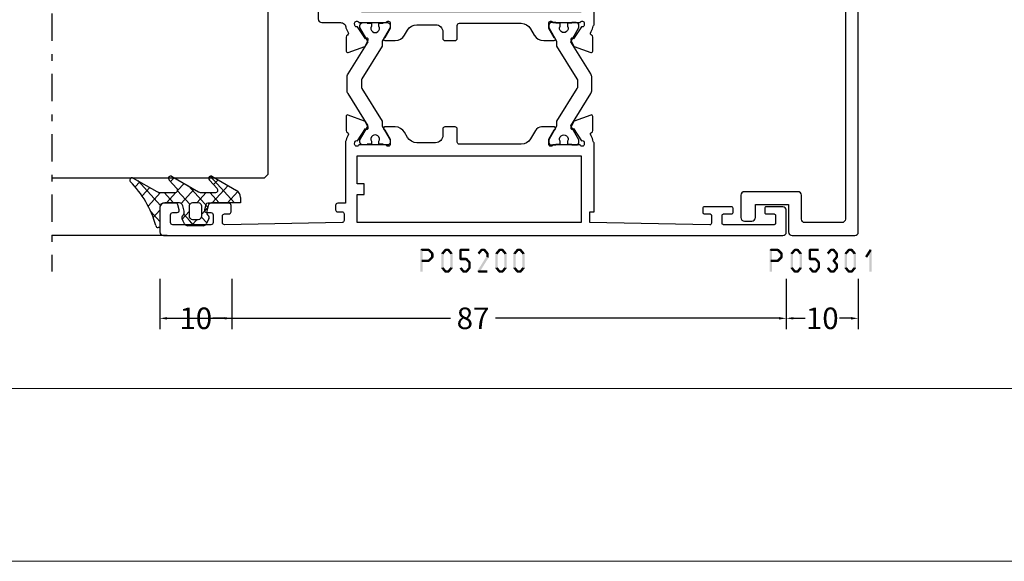
# Model space of a CAD drawing. Units: millimetres. Extents: x -1817 to -395, y -1445 to 517.
# Drawn here: x -909 to -773, y -765 to -689 of the extents above; entities that cross this region are included whole.
import ezdxf

# ---------------------------------------------------------------- set-up
doc = ezdxf.new("R2010")
doc.units = ezdxf.units.MM
doc.header["$LTSCALE"] = 0.838525
doc.linetypes.add('OGLT0', pattern=[10, 4.5, -2.2, 1.1, -2.2])
doc.layers.get('Defpoints').update_dxf_attribs({"lineweight": 5})
doc.layers.add('Frame Border', color=1, linetype='Continuous', lineweight=5)
doc.layers.add('PROFIL', color=7, linetype='Continuous', lineweight=5)
doc.styles.get("Standard").update_dxf_attribs({"font": 'txt.shx', "oblique": 1})
doc.dimstyles.new('ORGADATA', dxfattribs={"dimtxt": 0.18, "dimasz": 0.18, "dimexe": 0.18, "dimexo": 0.625, "dimgap": 0.09, "dimtad": 1, "dimtih": 1, "dimtoh": 1, "dimdec": 4, "dimzin": 0, "dimdsep": 46, "dimtxsty": 'Standard', "dimcen": 0.09, "dimadec": 0, "dimazin": 0, "dimtfac": 1, "dimtdec": 4, "dimtofl": 0, "dimtmove": 2, "dimatfit": 3, "dimfxl": 0, "dimtolj": 1, "dimtzin": 0, "dimarcsym": 0})

# ---------------------------------------------------------------- blocks, each defined once
blk = doc.blocks.new('BLYP05301', base_point=(62.6, 10))
at = {"color": 7, "linetype": 'Continuous'}
blk.add_lwpolyline([(57, 16.3), (60.1, 16.3, -0.414214), (60.6, 15.8), (60.6, 14.8, -0.414214), (60.1, 14.3), (58.3, 14.3), (58.3, 9.7), (62.1, 9.7, -0.414214), (62.6, 9.2), (62.6, 0.5, -0.414214), (62.1, 0), (0.1, 0, -0.414214), (-0.4, 0.5), (-0.4, 1.3, -0.414214), (0.1, 1.8), (2.1, 1.8), (2.1, 7.4), (0.1, 7.4, -0.414214), (-0.4, 7.9), (-0.4, 10.6), (0.6, 10.6), (0.6, 9.1), (2.1, 9.1), (2.1, 16.6), (0.6, 16.6), (0.6, 15.1), (-0.4, 15.1), (-0.4, 17.9, -0.414214), (0.1, 18.4), (3.6, 18.4, 0.414214), (4.1, 18.9), (4.1, 24), (4.5, 24.4), (4.1, 24.8), (4.1, 35.97267), (-0.306308, 45.422027, -0.109518), (-0.4, 45.844646), (-0.4, 48.1, -0.802585), (0.553154, 48.311309), (6.1, 36.416059), (6.1, 33.4, 0.414214), (7.1, 32.4), (7.7, 32.4, -0.414214), (8.2, 31.9), (8.2, 30.9, -0.414214), (7.7, 30.4), (7.1, 30.4, 0.414214), (6.1, 29.4), (6.1, 19.4, 0.414214), (7.1, 18.4), (7.7, 18.4, -0.414214), (8.2, 17.9), (8.2, 16.9, -0.414214), (7.7, 16.4), (5.1, 16.4, 0.414214), (4.1, 15.4), (4.1, 10.1, -1), (4.1, 8.1), (4.1, 2.8, 0.414214), (5.1, 1.8), (11.6, 1.8), (11.6, 4, -0.414214), (11.9, 4.3), (12.8, 4.3, -0.414214), (13.1, 4), (13.1, 2.8, 0.414214), (14.1, 1.8), (60.3, 1.8, 0.414214), (60.8, 2.3), (60.8, 7.4, 0.414214), (60.3, 7.9), (57, 7.9, -0.414214), (56.5, 8.4), (56.5, 15.8, -0.414214), (57, 16.3)], format="xyb", close=True, dxfattribs=at)
blk = doc.blocks.new('BLYP05200', base_point=(125.5, -3.2))
at = {"color": 7, "linetype": 'Continuous'}
for points in [[(78.5, 83.8), (75, 83.8, 0.198912), (74.646447, 83.653553, 0.198912), (74.5, 83.3), (74.5, -2.7, 0.414214), (75, -3.2), (78, -3.2, 0.414214), (78.5, -2.7), (78.5, -0.4, 0.414214), (78.3, -0.2), (77.7, -0.2, 0.414214), (77.5, -0.4), (77.5, -1.5, -0.414214), (77.3, -1.7), (76.2, -1.7, -0.414214), (76, -1.5), (76, 5.5, -0.414214), (76.2, 5.7), (77.3, 5.7, -0.414214), (77.5, 5.5), (77.5, 4.4, 0.414214), (77.7, 4.2), (78.3, 4.2, 0.414214), (78.5, 4.4), (78.5, 8.2, 0.414214), (78.3, 8.4), (77.714615, 8.4, 0.408962), (77.514647, 8.203593), (77.500145, 7.396407, -0.408962), (77.300178, 7.2), (76.2, 7.2, -0.419485), (76.000032, 7.403593), (76.3, 24.1), (77.800242, 24.1), (77.789462, 23.5), (87.4, 23.5, -0.069183), (87.580742, 23.6, 0.044572), (88.354659, 23.901469), (88.571443, 23.980503, -0.407426), (88.826207, 23.865452, 0.308926), (89.105758, 23.674728), (91.057819, 23.675776, 0.520567), (91.245613, 23.944281), (90.406429, 26.246078, 0.198912), (90.302953, 26.35888), (89.533733, 26.71707, 0.985455), (89.359605, 26.357008), (87.681853, 25.252757, -0.414214), (87.502757, 24.868147), (87.2, 24.85, -0.843039), (87.1, 25.432843), (87.1, 29.217157, -0.843039), (87.2, 29.8), (87.9, 29.8), (89.2, 29.05, 1), (89.6, 29.05), (89.6, 30.781538, 0.268035), (89.099722, 31.647724), (87.950416, 32.310785, -0.268035), (87.2, 33.610063), (87.2, 42.2, -0.414214), (87.5, 42.5), (89.3, 42.5, 0.414214), (89.6, 42.8), (89.6, 44.2, 0.414214), (89.3, 44.5), (88.4, 44.5, -0.414214), (87.4, 45.5), (87.4, 48.105321, -0.268035), (88.150416, 49.4046), (88.849584, 49.807965, 0.268035), (89.6, 51.107244), (89.6, 52.55, 1), (89.2, 52.55), (87.9, 51.8), (87.2, 51.8, -0.843039), (87.1, 52.382843), (87.1, 56.167157, -0.843039), (87.2, 56.75), (87.502757, 56.731853, -0.414214), (87.681853, 56.347243), (89.359605, 55.242992, 0.985455), (89.533733, 54.88293), (90.302953, 55.24112, 0.198912), (90.406429, 55.353922), (91.245613, 57.655719, 0.520567), (91.057819, 57.924224), (89.105758, 57.925272, 0.308926), (88.826207, 57.734548, -0.407426), (88.571443, 57.619497), (88.354659, 57.698531, 0.044572), (87.580742, 58), (79, 58), (79, 59.1, 0.414214), (78.7, 59.4), (78.089211, 59.4, 0.419614), (77.789262, 59.094479), (77.800102, 58.505521, -0.419614), (77.500152, 58.2), (76.6, 58.2, -0.408834), (76.300051, 58.494479), (76.000051, 74.794479, -0.419614), (76.3, 75.1), (77.200152, 75.1, -0.408834), (77.500102, 74.805521), (77.511348, 74.194479, 0.408834), (77.811297, 73.9), (78.7, 73.9, 0.414214), (79, 74.2), (79, 77.112436, 0.339454), (78.777646, 77.402213), (78.077646, 77.589778, 0.493145), (77.7, 77.3), (77.7, 76.7, -0.414214), (77.4, 76.4), (76.3, 76.4, -0.414214), (76, 76.7), (76, 82, -0.414214), (76.3, 82.3), (77.4, 82.3, -0.414214), (77.7, 82), (77.7, 81.4, 0.493145), (78.077646, 81.110222), (78.777646, 81.297787, 0.339454), (79, 81.587564), (79, 83.3, 0.414214), (78.5, 83.8)], [(125.5, -2.7), (125.5, 29.3), (125.5, 61.3, 0.414214), (125, 61.8), (122.241154, 61.8, 0.339454), (121.951377, 61.577646), (121.710222, 60.677646, 0.493145), (122, 60.3), (123.4, 60.3, -0.414214), (123.7, 60), (123.7, 57.6, -0.414214), (123.4, 57.3), (106, 57.3, -0.414214), (105.7, 57.6), (105.7, 60, -0.414214), (106, 60.3), (107.4, 60.3, 0.493145), (107.689778, 60.677646), (107.448623, 61.577646, 0.339454), (107.158846, 61.8), (104.6, 61.8, 0.414214), (104.1, 61.3), (104.1, 58.7, -0.414214), (103.35, 57.95), (102.625143, 57.616067, -0.407426), (102.370043, 57.730372, 0.308926), (102.089936, 57.920278), (100.137887, 57.913524, 0.520567), (99.950878, 57.644471), (100.796789, 55.345137, 0.198912), (100.900593, 55.232638), (101.670857, 54.876698, 0.985455), (101.843932, 55.237268), (103.518449, 56.346419, -0.414214), (103.696419, 56.731551), (104, 56.75, -0.843039), (104.1, 56.167157), (104.1, 52.382843, -0.843039), (104, 51.8), (103.3, 51.8), (102, 52.55, 1), (101.6, 52.55), (101.6, 51.107244, 0.268035), (102.350416, 49.807965), (103.049584, 49.4046, -0.268035), (103.8, 48.105321), (103.8, 45.5, -0.414214), (102.8, 44.5), (101.9, 44.5, 0.414214), (101.6, 44.2), (101.6, 42.8, 0.414214), (101.9, 42.5), (103.7, 42.5, -0.414214), (104, 42.2), (104, 33.610063, -0.268035), (103.249584, 32.310785), (102.350416, 31.792035, 0.268035), (101.6, 30.492756), (101.6, 29.05, 1), (102, 29.05), (103.3, 29.8), (104, 29.8, -0.843039), (104.1, 29.217157), (104.1, 25.432843, -0.843039), (104, 24.85), (103.697243, 24.868147, -0.414214), (103.518147, 25.252757), (101.840395, 26.357008, 0.985455), (101.666267, 26.71707), (100.897047, 26.35888, 0.198912), (100.793571, 26.246078), (99.954387, 23.944281, 0.520567), (100.142181, 23.675776), (102.094242, 23.674728, 0.308926), (102.373793, 23.865452, -0.407426), (102.628557, 23.980503), (102.845341, 23.901469, 0.044572), (103.619258, 23.6, -0.069183), (103.8, 23.5), (122.210538, 23.5), (122.199758, 24.1), (123.7, 24.1), (123.999968, 7.403593, -0.419485), (123.8, 7.2), (122.7, 7.2, -0.414214), (122.5, 7.4), (122.5, 8.2, 0.414214), (122.3, 8.4), (121.7, 8.4, 0.414214), (121.5, 8.2), (121.5, 4.4, 0.414214), (121.7, 4.2), (122.3, 4.2, 0.414214), (122.5, 4.4), (122.5, 5.5, -0.414214), (122.7, 5.7), (123.8, 5.7, -0.414214), (124, 5.5), (124, -1.5, -0.414214), (123.8, -1.7), (122.7, -1.7, -0.414214), (122.5, -1.5), (122.5, -0.4, 0.414214), (122.3, -0.2), (121.7, -0.2, 0.414214), (121.5, -0.4), (121.5, -2.7, 0.414214), (122, -3.2), (125, -3.2, 0.414214), (125.5, -2.7)], [(96.975695, 57.648048), (101.431721, 54.863614), (103.4, 56), (103.7, 56, -0.414214), (104.1, 55.6), (104.1, 55), (104, 55), (104, 54.425), (103.590474, 54.425, 1.69614), (103.590474, 53.375), (104, 53.375), (104, 52.8), (104.1, 52.8), (104.1, 52.2, -0.414214), (103.7, 51.8), (103.4, 51.8), (101.494744, 52.9), (100.8, 52.9), (96.280617, 55.724024, 0.140541), (96.015657, 55.8), (95.184343, 55.8, 0.140541), (94.919383, 55.724024), (90.4, 52.9), (89.705256, 52.9), (87.8, 51.8), (87.5, 51.8, -0.414214), (87.1, 52.2), (87.1, 52.8), (87.2, 52.8), (87.2, 53.375), (87.609526, 53.375, 1.69614), (87.609526, 54.425), (87.2, 54.425), (87.2, 55), (87.1, 55), (87.1, 55.6, -0.414214), (87.5, 56), (87.8, 56), (89.768279, 54.863614), (94.224305, 57.648048, -0.140541), (94.754225, 57.8), (96.445775, 57.8, -0.140541), (96.975695, 57.648048)], [(96.015657, 25.8), (95.184343, 25.8, -0.140541), (94.919383, 25.875976), (90.4, 28.7), (89.705256, 28.7), (87.8, 29.8), (87.5, 29.8, 0.414214), (87.1, 29.4), (87.1, 28.8), (87.2, 28.8), (87.2, 28.225), (87.609526, 28.225, -1.69614), (87.609526, 27.175), (87.2, 27.175), (87.2, 26.6), (87.1, 26.6), (87.1, 26, 0.414214), (87.5, 25.6), (87.8, 25.6), (89.768279, 26.736386), (94.224305, 23.951952, 0.140541), (94.754225, 23.8), (96.445775, 23.8, 0.140541), (96.975695, 23.951952), (101.431721, 26.736386), (103.4, 25.6), (103.7, 25.6, 0.414214), (104.1, 26), (104.1, 26.6), (104, 26.6), (104, 27.175), (103.590474, 27.175, -1.69614), (103.590474, 28.225), (104, 28.225), (104, 28.8), (104.1, 28.8), (104.1, 29.4, 0.414214), (103.7, 29.8), (103.4, 29.8), (101.494744, 28.7), (100.8, 28.7), (96.280617, 25.875976, -0.140541), (96.015657, 25.8)]]:
    blk.add_lwpolyline(points, format="xyb", close=True, dxfattribs=at)
for points in [[(76.3, 40.85), (76.3, 56.4), (80.2, 56.4), (80.2, 55.4), (81.7, 55.4), (81.7, 56.4), (85.6, 56.4), (85.6, 25.3), (76.3, 25.3), (76.3, 40.85)], [(123.7, 40.55), (123.7, 25.3), (105.6, 25.3), (105.6, 55.8), (108.6, 55.8), (108.6, 55.4), (110.1, 55.4), (110.1, 55.8), (119.2, 55.8), (119.2, 55.4), (120.7, 55.4), (120.7, 55.8), (123.7, 55.8), (123.7, 40.55)]]:
    blk.add_lwpolyline(points, close=True, dxfattribs=at)
blk = doc.blocks.new('BLYAGS100', base_point=(3.1, 11.2))
at = {"color": 7, "linetype": 'Continuous'}
for p, q in [((2.8031, 11.096307), (5.96847, 14.261677)), ((5.176816, 14.613258), (5.819397, 13.970677)), ((2.725922, 12.821511), (4.438621, 11.108812)), ((4.01443, 13.654323), (5.100808, 12.567945)), ((0, 11.304792), (0.104792, 11.2)), ((0.785472, 11.2), (2.04961, 12.464138)), ((1.301243, 12.124869), (2.226112, 11.2)), ((3.136469, 9.308356), (4.436469, 10.608356)), ((3.136469, 10.289643), (4.439389, 8.986723)), ((5.842231, 9.705201), (6.339338, 9.208095)), ((0.919909, 7.091796), (1.69197, 7.863857)), ((1.085883, 8.097589), (2.038172, 7.145299)), ((2.968538, 7.019105), (4.682757, 8.733324)), ((3.068655, 8.236137), (4.875567, 6.429225)), ((4.694716, 8.731396), (5.607452, 7.81866)), ((0.236469, 6.408356), (0.919909, 7.091796)), ((0.236469, 6.825682), (1.036469, 6.025682)), ((2.608359, 4.537606), (5.293615, 7.222861)), ((0.620521, 4.671088), (1.343057, 5.393624)), ((1.707451, 5.354701), (2.493867, 4.568284)), ((3.136469, 6.047002), (4.436469, 4.747002)), ((3.136469, 2.944395), (4.436469, 4.244395)), ((3.136469, 0.823075), (6.531123, 4.217728)), ((3.136469, 3.925682), (5.342366, 1.719785)), ((5.457037, 3.726435), (6.074252, 3.10922)), ((3.136469, 1.804361), (4.591947, 0.348884))]:
    blk.add_line(p, q, dxfattribs=at)
for points in [[(0.486469, 7.751517), (0.803236, 7.934403), (1.120003, 8.117288, -0.396012), (1.519928, 8.023425, 0.322108), (2.065879, 7.817037), (2.765879, 8.004602, 0.339454), (3.136469, 8.487564), (3.136469, 10.5, 0.414214), (2.436469, 11.2), (0, 11.2), (0, 11.443551, -0.366859), (0.25092, 11.739509, 0.128726), (5.862239, 15.296994, -0.837623), (6.290332, 14.889973), (4.602152, 11.594537, 0.147021), (4.436469, 11.043253), (4.436469, 9.028476, 0.667211), (4.948033, 8.815777), (6.044472, 9.906361, -0.858805), (6.521463, 9.553848), (4.55171, 5.814404, 0.121802), (4.436469, 5.348356), (4.436469, 3.432848, 0.667211), (4.948033, 3.220149), (6.044472, 4.310733, -0.858805), (6.521463, 3.95822), (4.717729, 0.533953, -0.278368), (3.832969, 0), (3.136469, 0), (3.136469, 4.012436, 0.339454), (2.765879, 4.495398), (2.065879, 4.682963, 0.322108), (1.519928, 4.476575, -0.396012), (1.120003, 4.382712), (0.486469, 4.748483, -0.267949), (0.236469, 5.181495), (0.236469, 7.318505, -0.267949), (0.486469, 7.751517)], [(1.036469, 6.25), (1.036469, 5.854701, 0.414214), (1.536469, 5.354701), (2.636469, 5.354701, 0.414214), (3.136469, 5.854701), (3.136469, 6.645299, 0.414214), (2.636469, 7.145299), (1.536469, 7.145299, 0.414214), (1.036469, 6.645299), (1.036469, 6.25)]]:
    blk.add_lwpolyline(points, format="xyb", close=True, dxfattribs=at)
blk = doc.blocks.new('*U174', base_point=(-188, -440.799999))
at = {"color": 7, "linetype": 'Continuous'}
for p, q in [((-174.5, -410.799999), (-175, -411.299999)), ((-175, -411.299999), (-175, -440.799999)), ((-147.5, -410.799999), (-174.5, -410.799999)), ((-147, -411.299999), (-147.5, -410.799999)), ((-147, -411.299999), (-147, -440.799999)), ((-132, -411.623093), (-132, -440.799999)), ((-183, -424.799999), (-183, -440.799999))]:
    blk.add_line(p, q, dxfattribs=at)
at = {"color": 7, "linetype": 'OGLT0'}
blk.add_line((-127, -440.799999), (-188, -440.799999), dxfattribs=at)
blk = doc.blocks.new('*D180')
at = {"color": 0, "lineweight": -2}
for p, q in [((-803.02, -725.32), (-803.02, -732.32)), ((-793.02, -725.32), (-793.02, -732.32)), ((-802.02, -730.82), (-800.39, -730.82)), ((-794.02, -730.82), (-795.64, -730.82))]:
    blk.add_line(p, q, dxfattribs=at)
at = {"color": 0}
for points in [[(-802.02, -730.65), (-802.02, -730.99), (-803.02, -730.82)], [(-794.02, -730.65), (-794.02, -730.99), (-793.02, -730.82)]]:
    blk.add_solid(points, dxfattribs=at)
at = {"layer": 'Defpoints', "color": 0}
for p in [(-803.02, -725.32), (-793.02, -725.32), (-803.02, -730.82)]:
    blk.add_point(p, dxfattribs=at)
at = {"color": 0, "insert": (-798.02, -730.82), "char_height": 3, "attachment_point": 5}
blk.add_mtext('\\A1;10', dxfattribs=at)
blk = doc.blocks.new('*D181')
at = {"color": 0, "lineweight": -2}
for p, q in [((-803.02, -725.32), (-803.02, -732.32)), ((-793.02, -725.32), (-793.02, -732.32)), ((-802.02, -730.82), (-800.39, -730.82)), ((-794.02, -730.82), (-795.64, -730.82))]:
    blk.add_line(p, q, dxfattribs=at)
at = {"color": 0}
for points in [[(-802.02, -730.65), (-802.02, -730.99), (-803.02, -730.82)], [(-794.02, -730.65), (-794.02, -730.99), (-793.02, -730.82)]]:
    blk.add_solid(points, dxfattribs=at)
at = {"layer": 'Defpoints', "color": 0}
for p in [(-803.02, -725.32), (-793.02, -725.32), (-803.02, -730.82)]:
    blk.add_point(p, dxfattribs=at)
at = {"color": 0, "insert": (-798.02, -730.82), "char_height": 3, "attachment_point": 5}
blk.add_mtext('\\A1;10', dxfattribs=at)
blk = doc.blocks.new('*D182')
at = {"color": 0, "lineweight": -2}
for p, q in [((-890.02, -725.32), (-890.02, -732.32)), ((-803.02, -725.32), (-803.02, -732.32)), ((-889.02, -730.82), (-849.64, -730.82)), ((-804.02, -730.82), (-843.39, -730.82))]:
    blk.add_line(p, q, dxfattribs=at)
at = {"color": 0}
for points in [[(-889.02, -730.65), (-889.02, -730.99), (-890.02, -730.82)], [(-804.02, -730.65), (-804.02, -730.99), (-803.02, -730.82)]]:
    blk.add_solid(points, dxfattribs=at)
at = {"layer": 'Defpoints', "color": 0}
for p in [(-890.02, -725.32), (-803.02, -725.32), (-890.02, -730.82)]:
    blk.add_point(p, dxfattribs=at)
at = {"color": 0, "insert": (-846.52, -730.82), "char_height": 3, "attachment_point": 5}
blk.add_mtext('\\A1;87', dxfattribs=at)
blk = doc.blocks.new('*D183')
at = {"color": 0, "lineweight": -2}
for p, q in [((-890.02, -725.32), (-890.02, -732.32)), ((-880.02, -725.32), (-880.02, -732.32)), ((-889.02, -730.82), (-887.39, -730.82)), ((-881.02, -730.82), (-882.64, -730.82))]:
    blk.add_line(p, q, dxfattribs=at)
at = {"color": 0}
for points in [[(-889.02, -730.65), (-889.02, -730.99), (-890.02, -730.82)], [(-881.02, -730.65), (-881.02, -730.99), (-880.02, -730.82)]]:
    blk.add_solid(points, dxfattribs=at)
at = {"layer": 'Defpoints', "color": 0}
for p in [(-890.02, -725.32), (-880.02, -725.32), (-890.02, -730.82)]:
    blk.add_point(p, dxfattribs=at)
at = {"color": 0, "insert": (-885.02, -730.82), "char_height": 3, "attachment_point": 5}
blk.add_mtext('\\A1;10', dxfattribs=at)

msp = doc.modelspace()

# ---------------------------------------------------------------- linework, layer by layer
at = {"color": 7}
for points in [[(-853.84011, -721.31874), (-853.75678, -721.40208), (-853.67344, -721.15208), (-853.59011, -721.23541)], [(-853.84011, -724.31874), (-853.50678, -724.31874), (-853.84011, -721.31874), (-853.50678, -721.31874)], [(-853.67344, -721.15208), (-853.67344, -721.48541), (-852.68042, -721.15208), (-852.68042, -721.48541)], [(-852.56275, -721.20071), (-852.79809, -721.43677), (-852.05119, -721.71071), (-852.28653, -721.94677)], [(-852.56275, -721.20071), (-852.62158, -721.34306), (-852.68042, -721.15208), (-852.73926, -721.29442)], [(-852.0022, -721.82874), (-852.33553, -721.82874), (-852.0022, -722.30874), (-852.33553, -722.30874)], [(-852.0022, -721.82874), (-852.14436, -721.88776), (-852.05119, -721.71071), (-852.19336, -721.76973)], [(-850.93238, -721.82874), (-850.78505, -721.88212), (-850.89371, -721.72199), (-850.74638, -721.77537)], [(-850.93238, -723.80874), (-850.59905, -723.80874), (-850.93238, -721.82874), (-850.59905, -721.82874)], [(-850.89371, -721.72199), (-850.63772, -721.93549), (-850.46837, -721.21199), (-850.21238, -721.42549)], [(-850.46837, -721.21199), (-850.40437, -721.3487), (-850.34037, -721.15208), (-850.27638, -721.28878)], [(-850.34037, -721.15208), (-850.34037, -721.48541), (-849.94005, -721.15208), (-849.94005, -721.48541)], [(-849.81206, -721.21199), (-850.06805, -721.42549), (-849.38672, -721.72199), (-849.64271, -721.93549)], [(-849.81206, -721.21199), (-849.87606, -721.3487), (-849.94005, -721.15208), (-850.00405, -721.28878)], [(-849.34805, -721.82874), (-849.68138, -721.82874), (-849.34805, -723.80874), (-849.68138, -723.80874)], [(-849.34805, -721.82874), (-849.49538, -721.88212), (-849.38672, -721.72199), (-849.53405, -721.77537)], [(-848.43038, -721.31874), (-848.34705, -721.40208), (-848.26371, -721.15208), (-848.18038, -721.23541)], [(-848.09705, -721.31874), (-848.43038, -721.31874), (-848.09705, -722.57874), (-848.43038, -722.57874)], [(-847.01271, -721.48541), (-847.01271, -721.15208), (-848.26371, -721.48541), (-848.26371, -721.15208)], [(-845.88971, -721.72199), (-845.63372, -721.93549), (-845.46437, -721.21199), (-845.20838, -721.42549)], [(-845.46437, -721.21199), (-845.40037, -721.3487), (-845.33637, -721.15208), (-845.27238, -721.28878)], [(-845.33637, -721.15208), (-845.33637, -721.48541), (-844.93605, -721.15208), (-844.93605, -721.48541)], [(-844.80806, -721.21199), (-845.06405, -721.42549), (-844.38272, -721.72199), (-844.63871, -721.93549)], [(-844.80806, -721.21199), (-844.87206, -721.3487), (-844.93605, -721.15208), (-845.00005, -721.28878)], [(-844.34405, -721.82874), (-844.67738, -721.82874), (-844.34405, -722.30874), (-844.67738, -722.30874)], [(-844.34405, -721.82874), (-844.49138, -721.88212), (-844.38272, -721.72199), (-844.53005, -721.77537)], [(-843.42638, -721.82874), (-843.27905, -721.88212), (-843.38771, -721.72199), (-843.24038, -721.77537)], [(-843.42638, -723.80874), (-843.09305, -723.80874), (-843.42638, -721.82874), (-843.09305, -721.82874)], [(-843.38771, -721.72199), (-843.13172, -721.93549), (-842.96237, -721.21199), (-842.70638, -721.42549)], [(-842.96237, -721.21199), (-842.89837, -721.3487), (-842.83437, -721.15208), (-842.77038, -721.28878)], [(-842.83437, -721.15208), (-842.83437, -721.48541), (-842.43405, -721.15208), (-842.43405, -721.48541)], [(-842.30606, -721.21199), (-842.56205, -721.42549), (-841.88072, -721.72199), (-842.13671, -721.93549)], [(-842.30606, -721.21199), (-842.37006, -721.3487), (-842.43405, -721.15208), (-842.49805, -721.28878)], [(-841.84205, -721.82874), (-842.17538, -721.82874), (-841.84205, -723.80874), (-842.17538, -723.80874)], [(-841.84205, -721.82874), (-841.98938, -721.88212), (-841.88072, -721.72199), (-842.02805, -721.77537)], [(-840.92438, -721.82874), (-840.77705, -721.88212), (-840.88571, -721.72199), (-840.73838, -721.77537)], [(-840.92438, -723.80874), (-840.59105, -723.80874), (-840.92438, -721.82874), (-840.59105, -721.82874)], [(-840.88571, -721.72199), (-840.62972, -721.93549), (-840.46037, -721.21199), (-840.20438, -721.42549)], [(-840.46037, -721.21199), (-840.39637, -721.3487), (-840.33237, -721.15208), (-840.26838, -721.28878)], [(-840.33237, -721.15208), (-840.33237, -721.48541), (-839.93205, -721.15208), (-839.93205, -721.48541)], [(-839.80406, -721.21199), (-840.06005, -721.42549), (-839.37872, -721.72199), (-839.63471, -721.93549)], [(-839.80406, -721.21199), (-839.86806, -721.3487), (-839.93205, -721.15208), (-839.99605, -721.28878)], [(-839.34005, -721.82874), (-839.67338, -721.82874), (-839.34005, -723.80874), (-839.67338, -723.80874)], [(-839.34005, -721.82874), (-839.48738, -721.88212), (-839.37872, -721.72199), (-839.52605, -721.77537)], [(-805.34011, -721.31874), (-805.25678, -721.40208), (-805.17344, -721.15208), (-805.09011, -721.23541)], [(-805.34011, -724.31874), (-805.00678, -724.31874), (-805.34011, -721.31874), (-805.00678, -721.31874)], [(-805.17344, -721.15208), (-805.17344, -721.48541), (-804.18042, -721.15208), (-804.18042, -721.48541)], [(-804.06275, -721.20071), (-804.29809, -721.43677), (-803.55119, -721.71071), (-803.78653, -721.94677)], [(-804.06275, -721.20071), (-804.12158, -721.34306), (-804.18042, -721.15208), (-804.23926, -721.29442)], [(-803.5022, -721.82874), (-803.83553, -721.82874), (-803.5022, -722.30874), (-803.83553, -722.30874)], [(-803.5022, -721.82874), (-803.64436, -721.88776), (-803.55119, -721.71071), (-803.69336, -721.76973)], [(-802.43238, -721.82874), (-802.28505, -721.88212), (-802.39371, -721.72199), (-802.24638, -721.77537)], [(-802.43238, -723.80874), (-802.09905, -723.80874), (-802.43238, -721.82874), (-802.09905, -721.82874)], [(-802.39371, -721.72199), (-802.13772, -721.93549), (-801.96837, -721.21199), (-801.71238, -721.42549)], [(-801.96837, -721.21199), (-801.90437, -721.3487), (-801.84037, -721.15208), (-801.77638, -721.28878)], [(-801.84037, -721.15208), (-801.84037, -721.48541), (-801.44005, -721.15208), (-801.44005, -721.48541)], [(-801.31206, -721.21199), (-801.56805, -721.42549), (-800.88672, -721.72199), (-801.14271, -721.93549)], [(-801.31206, -721.21199), (-801.37606, -721.3487), (-801.44005, -721.15208), (-801.50405, -721.28878)], [(-800.84805, -721.82874), (-801.18138, -721.82874), (-800.84805, -723.80874), (-801.18138, -723.80874)], [(-800.84805, -721.82874), (-800.99538, -721.88212), (-800.88672, -721.72199), (-801.03405, -721.77537)], [(-799.93038, -721.31874), (-799.84705, -721.40208), (-799.76371, -721.15208), (-799.68038, -721.23541)], [(-799.59705, -721.31874), (-799.93038, -721.31874), (-799.59705, -722.57874), (-799.93038, -722.57874)], [(-798.51271, -721.48541), (-798.51271, -721.15208), (-799.76371, -721.48541), (-799.76371, -721.15208)], [(-797.38971, -721.72199), (-797.13372, -721.93549), (-796.96437, -721.21199), (-796.70838, -721.42549)], [(-796.96437, -721.21199), (-796.90037, -721.3487), (-796.83637, -721.15208), (-796.77238, -721.28878)], [(-796.83637, -721.15208), (-796.83637, -721.48541), (-796.43605, -721.15208), (-796.43605, -721.48541)], [(-796.30806, -721.21199), (-796.56405, -721.42549), (-795.88272, -721.72199), (-796.13871, -721.93549)], [(-796.30806, -721.21199), (-796.37206, -721.3487), (-796.43605, -721.15208), (-796.50005, -721.28878)], [(-795.84405, -721.82874), (-796.17738, -721.82874), (-795.84405, -722.30874), (-796.17738, -722.30874)], [(-795.84405, -721.82874), (-795.99138, -721.88212), (-795.88272, -721.72199), (-796.03005, -721.77537)], [(-794.92638, -721.82874), (-794.77905, -721.88212), (-794.88771, -721.72199), (-794.74038, -721.77537)], [(-794.92638, -723.80874), (-794.59305, -723.80874), (-794.92638, -721.82874), (-794.59305, -721.82874)], [(-794.88771, -721.72199), (-794.63172, -721.93549), (-794.46237, -721.21199), (-794.20638, -721.42549)], [(-794.46237, -721.21199), (-794.39837, -721.3487), (-794.33437, -721.15208), (-794.27038, -721.28878)], [(-794.33437, -721.15208), (-794.33437, -721.48541), (-793.93405, -721.15208), (-793.93405, -721.48541)], [(-793.80606, -721.21199), (-794.06205, -721.42549), (-793.38072, -721.72199), (-793.63671, -721.93549)], [(-793.80606, -721.21199), (-793.87006, -721.3487), (-793.93405, -721.15208), (-793.99805, -721.28878)], [(-793.34205, -721.82874), (-793.67538, -721.82874), (-793.34205, -723.80874), (-793.67538, -723.80874)], [(-793.34205, -721.82874), (-793.48938, -721.88212), (-793.38072, -721.72199), (-793.52805, -721.77537)], [(-792.07335, -722.21972), (-791.79155, -722.39776), (-791.44785, -721.22972), (-791.16605, -721.40776)], [(-791.14029, -721.31874), (-791.47362, -721.31874), (-791.14029, -724.31874), (-791.47362, -724.31874)], [(-791.14029, -721.31874), (-791.15317, -721.36325), (-791.44785, -721.22972), (-791.46074, -721.27423)], [(-852.68042, -722.98541), (-852.68042, -722.65208), (-853.67344, -722.98541), (-853.67344, -722.65208)], [(-852.05119, -722.42677), (-852.28653, -722.19071), (-852.56275, -722.93677), (-852.79809, -722.70071)], [(-852.68042, -722.98541), (-852.73926, -722.84306), (-852.56275, -722.93677), (-852.62158, -722.79442)], [(-852.05119, -722.42677), (-852.19336, -722.36776), (-852.0022, -722.30874), (-852.14436, -722.24973)], [(-848.43038, -722.57874), (-848.34705, -722.49541), (-848.26371, -722.74541), (-848.18038, -722.66208)], [(-848.26371, -722.41208), (-848.26371, -722.74541), (-847.43805, -722.41208), (-847.43805, -722.74541)], [(-847.31331, -722.46821), (-847.56279, -722.68928), (-846.88797, -722.94821), (-847.13745, -723.16928)], [(-847.31331, -722.46821), (-847.37568, -722.60681), (-847.43805, -722.41208), (-847.50042, -722.55068)], [(-846.84605, -723.05874), (-847.17938, -723.05874), (-846.84605, -723.80874), (-847.17938, -723.80874)], [(-846.84605, -723.05874), (-846.99175, -723.11401), (-846.88797, -722.94821), (-847.03368, -723.00347)], [(-844.36921, -722.39681), (-844.65221, -722.22067), (-845.62021, -724.40681), (-845.90321, -724.23067)], [(-844.36921, -722.39681), (-844.5233, -722.35278), (-844.34405, -722.30874), (-844.49813, -722.26471)], [(-804.18042, -722.98541), (-804.18042, -722.65208), (-805.17344, -722.98541), (-805.17344, -722.65208)], [(-803.55119, -722.42677), (-803.78653, -722.19071), (-804.06275, -722.93677), (-804.29809, -722.70071)], [(-804.18042, -722.98541), (-804.23926, -722.84306), (-804.06275, -722.93677), (-804.12158, -722.79442)], [(-803.55119, -722.42677), (-803.69336, -722.36776), (-803.5022, -722.30874), (-803.64436, -722.24973)], [(-799.93038, -722.57874), (-799.84705, -722.49541), (-799.76371, -722.74541), (-799.68038, -722.66208)], [(-799.76371, -722.41208), (-799.76371, -722.74541), (-798.93805, -722.41208), (-798.93805, -722.74541)], [(-798.81331, -722.46821), (-799.06279, -722.68928), (-798.38797, -722.94821), (-798.63745, -723.16928)], [(-798.81331, -722.46821), (-798.87568, -722.60681), (-798.93805, -722.41208), (-799.00042, -722.55068)], [(-798.34605, -723.05874), (-798.67938, -723.05874), (-798.34605, -723.80874), (-798.67938, -723.80874)], [(-798.34605, -723.05874), (-798.49175, -723.11401), (-798.38797, -722.94821), (-798.53368, -723.00347)], [(-795.88272, -722.41549), (-796.13871, -722.20199), (-796.30806, -722.92549), (-796.56405, -722.71199)], [(-796.56405, -722.92549), (-796.43605, -722.92549), (-796.56405, -722.71199), (-796.43605, -722.71199)], [(-796.30806, -722.71199), (-796.56405, -722.92549), (-795.88272, -723.22199), (-796.13871, -723.43549)], [(-795.88272, -722.41549), (-796.03005, -722.36212), (-795.84405, -722.30874), (-795.99138, -722.25537)], [(-795.84405, -723.32874), (-795.99138, -723.38212), (-795.88272, -723.22199), (-796.03005, -723.27537)], [(-850.89371, -723.91549), (-850.74638, -723.86212), (-850.93238, -723.80874), (-850.78505, -723.75537)], [(-850.46837, -724.42549), (-850.21238, -724.21199), (-850.89371, -723.91549), (-850.63772, -723.70199)], [(-850.46837, -724.42549), (-850.40437, -724.28878), (-850.34037, -724.48541), (-850.27638, -724.3487)], [(-849.94005, -724.48541), (-849.94005, -724.15208), (-850.34037, -724.48541), (-850.34037, -724.15208)], [(-849.38672, -723.91549), (-849.64271, -723.70199), (-849.81206, -724.42549), (-850.06805, -724.21199)], [(-849.94005, -724.48541), (-850.00405, -724.3487), (-849.81206, -724.42549), (-849.87606, -724.28878)], [(-849.38672, -723.91549), (-849.53405, -723.86212), (-849.34805, -723.80874), (-849.49538, -723.75537)], [(-847.96637, -724.42549), (-847.71038, -724.21199), (-848.39171, -723.91549), (-848.13572, -723.70199)], [(-847.96637, -724.42549), (-847.90237, -724.28878), (-847.83837, -724.48541), (-847.77438, -724.3487)], [(-847.43805, -724.48541), (-847.43805, -724.15208), (-847.83837, -724.48541), (-847.83837, -724.15208)], [(-846.88472, -723.91549), (-847.14071, -723.70199), (-847.31006, -724.42549), (-847.56605, -724.21199)], [(-847.43805, -724.48541), (-847.50205, -724.3487), (-847.31006, -724.42549), (-847.37406, -724.28878)], [(-846.88472, -723.91549), (-847.03205, -723.86212), (-846.84605, -723.80874), (-846.99338, -723.75537)], [(-845.90321, -724.23067), (-845.83246, -724.19137), (-845.76171, -724.48541), (-845.69096, -724.44611)], [(-845.76171, -724.15208), (-845.76171, -724.48541), (-844.51071, -724.15208), (-844.51071, -724.48541)], [(-843.38771, -723.91549), (-843.24038, -723.86212), (-843.42638, -723.80874), (-843.27905, -723.75537)], [(-842.96237, -724.42549), (-842.70638, -724.21199), (-843.38771, -723.91549), (-843.13172, -723.70199)], [(-842.96237, -724.42549), (-842.89837, -724.28878), (-842.83437, -724.48541), (-842.77038, -724.3487)], [(-842.43405, -724.48541), (-842.43405, -724.15208), (-842.83437, -724.48541), (-842.83437, -724.15208)], [(-841.88072, -723.91549), (-842.13671, -723.70199), (-842.30606, -724.42549), (-842.56205, -724.21199)], [(-842.43405, -724.48541), (-842.49805, -724.3487), (-842.30606, -724.42549), (-842.37006, -724.28878)], [(-841.88072, -723.91549), (-842.02805, -723.86212), (-841.84205, -723.80874), (-841.98938, -723.75537)], [(-840.88571, -723.91549), (-840.73838, -723.86212), (-840.92438, -723.80874), (-840.77705, -723.75537)], [(-840.46037, -724.42549), (-840.20438, -724.21199), (-840.88571, -723.91549), (-840.62972, -723.70199)], [(-840.46037, -724.42549), (-840.39637, -724.28878), (-840.33237, -724.48541), (-840.26838, -724.3487)], [(-839.93205, -724.48541), (-839.93205, -724.15208), (-840.33237, -724.48541), (-840.33237, -724.15208)], [(-839.37872, -723.91549), (-839.63471, -723.70199), (-839.80406, -724.42549), (-840.06005, -724.21199)], [(-839.93205, -724.48541), (-839.99605, -724.3487), (-839.80406, -724.42549), (-839.86806, -724.28878)], [(-839.37872, -723.91549), (-839.52605, -723.86212), (-839.34005, -723.80874), (-839.48738, -723.75537)], [(-802.39371, -723.91549), (-802.24638, -723.86212), (-802.43238, -723.80874), (-802.28505, -723.75537)], [(-801.96837, -724.42549), (-801.71238, -724.21199), (-802.39371, -723.91549), (-802.13772, -723.70199)], [(-801.96837, -724.42549), (-801.90437, -724.28878), (-801.84037, -724.48541), (-801.77638, -724.3487)], [(-801.44005, -724.48541), (-801.44005, -724.15208), (-801.84037, -724.48541), (-801.84037, -724.15208)], [(-800.88672, -723.91549), (-801.14271, -723.70199), (-801.31206, -724.42549), (-801.56805, -724.21199)], [(-801.44005, -724.48541), (-801.50405, -724.3487), (-801.31206, -724.42549), (-801.37606, -724.28878)], [(-800.88672, -723.91549), (-801.03405, -723.86212), (-800.84805, -723.80874), (-800.99538, -723.75537)], [(-799.46637, -724.42549), (-799.21038, -724.21199), (-799.89171, -723.91549), (-799.63572, -723.70199)], [(-799.46637, -724.42549), (-799.40237, -724.28878), (-799.33837, -724.48541), (-799.27438, -724.3487)], [(-798.93805, -724.48541), (-798.93805, -724.15208), (-799.33837, -724.48541), (-799.33837, -724.15208)], [(-798.38472, -723.91549), (-798.64071, -723.70199), (-798.81006, -724.42549), (-799.06605, -724.21199)], [(-798.93805, -724.48541), (-799.00205, -724.3487), (-798.81006, -724.42549), (-798.87406, -724.28878)], [(-798.38472, -723.91549), (-798.53205, -723.86212), (-798.34605, -723.80874), (-798.49338, -723.75537)], [(-796.96437, -724.42549), (-796.70838, -724.21199), (-797.38971, -723.91549), (-797.13372, -723.70199)], [(-796.96437, -724.42549), (-796.90037, -724.28878), (-796.83637, -724.48541), (-796.77238, -724.3487)], [(-796.43605, -724.48541), (-796.43605, -724.15208), (-796.83637, -724.48541), (-796.83637, -724.15208)], [(-795.88272, -723.91549), (-796.13871, -723.70199), (-796.30806, -724.42549), (-796.56405, -724.21199)], [(-796.43605, -724.48541), (-796.50005, -724.3487), (-796.30806, -724.42549), (-796.37206, -724.28878)], [(-795.84405, -723.32874), (-796.17738, -723.32874), (-795.84405, -723.80874), (-796.17738, -723.80874)], [(-795.88272, -723.91549), (-796.03005, -723.86212), (-795.84405, -723.80874), (-795.99138, -723.75537)], [(-794.88771, -723.91549), (-794.74038, -723.86212), (-794.92638, -723.80874), (-794.77905, -723.75537)], [(-794.46237, -724.42549), (-794.20638, -724.21199), (-794.88771, -723.91549), (-794.63172, -723.70199)], [(-794.46237, -724.42549), (-794.39837, -724.28878), (-794.33437, -724.48541), (-794.27038, -724.3487)], [(-793.93405, -724.48541), (-793.93405, -724.15208), (-794.33437, -724.48541), (-794.33437, -724.15208)], [(-793.38072, -723.91549), (-793.63671, -723.70199), (-793.80606, -724.42549), (-794.06205, -724.21199)], [(-793.93405, -724.48541), (-793.99805, -724.3487), (-793.80606, -724.42549), (-793.87006, -724.28878)], [(-793.38072, -723.91549), (-793.52805, -723.86212), (-793.34205, -723.80874), (-793.48938, -723.75537)]]:
    msp.add_solid(points, dxfattribs=at)
at = {"layer": 'Frame Border', "lineweight": 5}
msp.add_lwpolyline([(-1081.65248, -764.59311), (-1081.65248, -170.59311), (-395.09801, -170.59311), (-395.09801, -764.59311), (-1081.65248, -764.59311)], close=True, dxfattribs=at)
at = {"layer": 'PROFIL', "color": 252, "lineweight": 5}
msp.add_lwpolyline([(-1071.65248, -220.59311), (-405.09801, -220.59311), (-405.09801, -740.59311), (-1071.65248, -740.59311)], close=True, dxfattribs=at)
at = {"layer": 'PROFIL', "lineweight": 5}
msp.add_lwpolyline([(-1071.65248, -220.59311), (-405.09801, -220.59311), (-405.09801, -740.59311), (-1071.65248, -740.59311)], close=True, dxfattribs=at)

# ---------------------------------------------------------------- block references
at = {"color": 7, "yscale": -1, "rotation": 270}
msp.add_blockref('BLYP05301', (-803.01569, -719.31874), dxfattribs=at)
at = {"color": 7, "xscale": -1, "rotation": 270}
msp.add_blockref('*U174', (-905.01569, -724.31874), dxfattribs=at)
at = {"color": 7, "yscale": -1, "rotation": 270}
for name, p, xscale in [('BLYP05200', (-803.01569, -668.31874), -1), ('BLYAGS100', (-890.01569, -714.81874), -1.09375)]:
    msp.add_blockref(name, p, dxfattribs=dict(at, xscale=xscale))

# ---------------------------------------------------------------- dimensions: what is measured, and where the dimension line sits
at = {"color": 7}
for base, p1, p2, picture, middle in [((-890.01569, -730.81874), (-803.01569, -725.31874), (-890.01569, -725.31874), '*D182', (-846.51569, -730.81874)), ((-890.01569, -730.81874), (-880.01569, -725.31874), (-890.01569, -725.31874), '*D183', (-885.01569, -730.81874)), ((-803.01569, -730.81874), (-793.01569, -725.31874), (-803.01569, -725.31874), '*D180', (-798.01569, -730.81874)), ((-803.01569, -730.81874), (-793.01569, -725.31874), (-803.01569, -725.31874), '*D181', (-798.01569, -730.81874))]:
    dim = msp.add_linear_dim(base=base, p1=p1, p2=p2, dimstyle='ORGADATA', override={"dimtxt": 3, "dimasz": 1, "dimexe": 1.5, "dimexo": 0, "dimgap": 0.6, "dimtad": 0, "dimlfac": 1, "dimzin": 12, "dimblk1": 'OBLIQUE', "dimsah": 1, "dimdle": 0}, dxfattribs=at)
    dim.commit()
    dim.dimension.update_dxf_attribs({"geometry": picture, "text_midpoint": middle})

doc.saveas('drawing.dxf')
